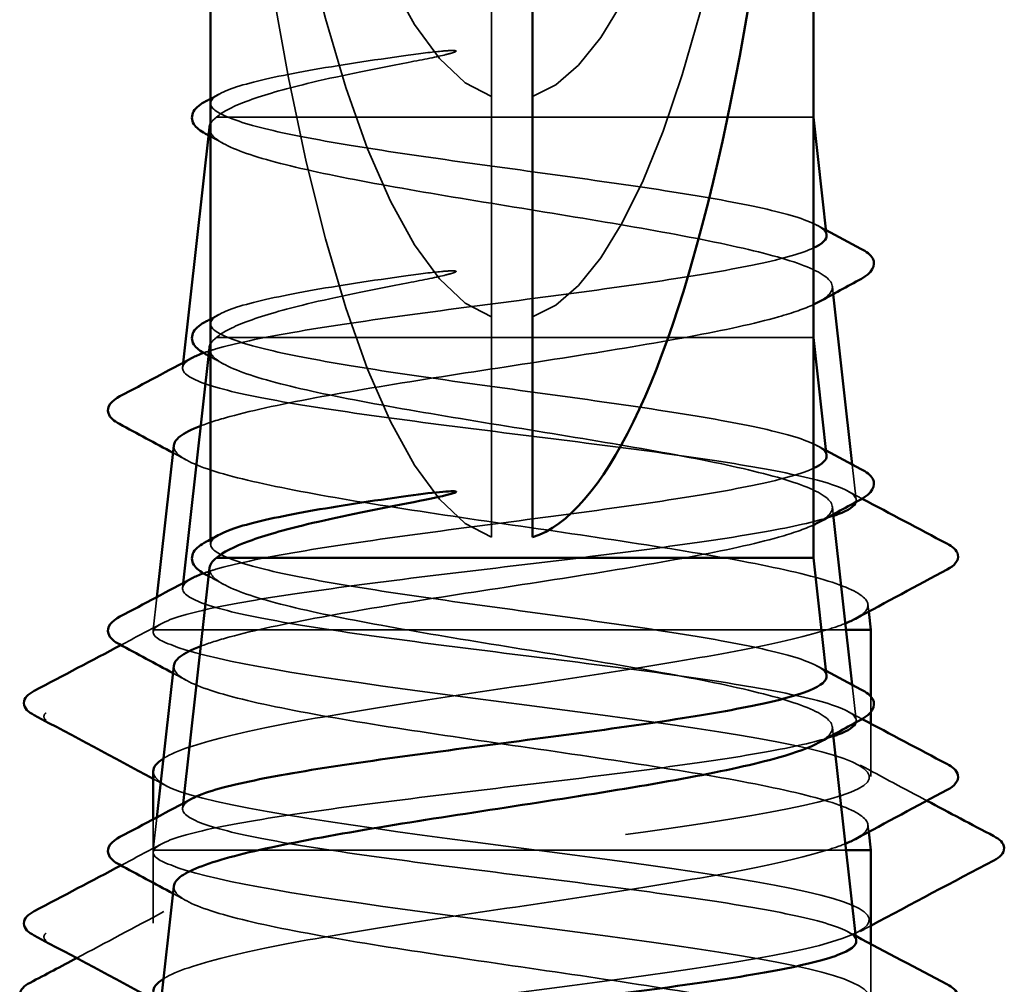
# Model space of a CAD drawing. Units: inches. Extents: x 0.6 to 33.4, y 0.6 to 21.4.
# Drawn here: x 16.8 to 16.9, y 7.9 to 7.9 of the extents above; entities that cross this region are included whole.
import ezdxf

# ---------------------------------------------------------------- set-up
doc = ezdxf.new("R2010")
doc.units = ezdxf.units.IN
doc.header["$LTSCALE"] = 2
doc.header["$MEASUREMENT"] = 0
doc.linetypes.add('DASHED', pattern=[0.2067, 0.1654, -0.0413])
doc.layers.add('Hidden (ANSI)', color=7, linetype='DASHED', lineweight=35)
doc.layers.add('Visible (ANSI)', color=7, linetype='Continuous', lineweight=50)

msp = doc.modelspace()

# ---------------------------------------------------------------- linework, layer by layer
at = {"layer": 'Hidden (ANSI)', "ltscale": 0.065417}
msp.add_line((16.845611, 7.896806), (16.845611, 7.964069), dxfattribs=at)
at = {"layer": 'Hidden (ANSI)', "ltscale": 0.041099}
for p, q in [((16.861311, 7.917289), (16.8322, 7.917289)), ((16.861311, 7.906548), (16.8322, 7.906548))]:
    msp.add_line(p, q, dxfattribs=at)
at = {"layer": 'Hidden (ANSI)', "ltscale": 0.000265025}
for p, q in [((16.862235, 7.909043), (16.862277, 7.908662)), ((16.862235, 7.898301), (16.862277, 7.89792)), ((16.862235, 7.88756), (16.862277, 7.887179))]:
    msp.add_line(p, q, dxfattribs=at)
at = {"layer": 'Hidden (ANSI)', "ltscale": 0.000123609}
for p, q in [((16.83057, 7.905317), (16.830544, 7.905084)), ((16.83057, 7.894576), (16.830544, 7.894342)), ((16.83057, 7.883834), (16.830544, 7.883601))]:
    msp.add_line(p, q, dxfattribs=at)
at = {"layer": 'Hidden (ANSI)', "ltscale": 0.001556}
for p, q in [((16.863207, 7.900358), (16.863401, 7.89863)), ((16.863207, 7.889617), (16.863401, 7.887888))]:
    msp.add_line(p, q, dxfattribs=at)
at = {"layer": 'Hidden (ANSI)', "ltscale": 0.000127506}
msp.add_line((16.831911, 7.896468), (16.831911, 7.896707), dxfattribs=at)
at = {"layer": 'Hidden (ANSI)', "ltscale": 0.001439}
for p, q in [((16.829291, 7.893895), (16.829111, 7.892289)), ((16.829291, 7.883154), (16.829111, 7.881548))]:
    msp.add_line(p, q, dxfattribs=at)
at = {"layer": 'Hidden (ANSI)', "ltscale": 0.000230908}
for p, q in [((16.863972, 7.893531), (16.864011, 7.893185)), ((16.863972, 7.882789), (16.864011, 7.882444))]:
    msp.add_line(p, q, dxfattribs=at)
at = {"layer": 'Hidden (ANSI)', "ltscale": 0.000817044}
for p, q in [((16.829138, 7.892289), (16.829111, 7.892289)), ((16.829138, 7.881548), (16.829111, 7.881548))]:
    msp.add_line(p, q, dxfattribs=at)
at = {"layer": 'Hidden (ANSI)'}
for p, q in [((16.829111, 7.892183), (16.829111, 7.892289)), ((16.829111, 7.881441), (16.829111, 7.881548))]:
    msp.add_line(p, q, dxfattribs=at)
at = {"layer": 'Hidden (ANSI)', "ltscale": 0.042959}
for p, q in [((16.861944, 7.892289), (16.829138, 7.892289)), ((16.861944, 7.881548), (16.829138, 7.881548))]:
    msp.add_line(p, q, dxfattribs=at)
at = {"layer": 'Hidden (ANSI)', "ltscale": 0.002066}
for p, q in [((16.862908, 7.892289), (16.861944, 7.892289)), ((16.862908, 7.881548), (16.861944, 7.881548))]:
    msp.add_line(p, q, dxfattribs=at)
at = {"layer": 'Hidden (ANSI)', "ltscale": 0.000617858}
msp.add_line((16.864111, 7.888288), (16.864111, 7.889042), dxfattribs=at)
at = {"layer": 'Hidden (ANSI)', "ltscale": 0.002353}
for p, q in [((16.864111, 7.885146), (16.864111, 7.887721)), ((16.864111, 7.874405), (16.864111, 7.87698))]:
    msp.add_line(p, q, dxfattribs=at)
at = {"layer": 'Hidden (ANSI)', "ltscale": 0.001339}
msp.add_line((16.829111, 7.881548), (16.829111, 7.883058), dxfattribs=at)
at = {"layer": 'Hidden (ANSI)', "ltscale": 0.003174}
msp.add_line((16.829111, 7.878003), (16.829111, 7.881441), dxfattribs=at)
at = {"layer": 'Hidden (ANSI)', "ltscale": 0.060277}
for centre in [(16.846611, 7.986615), (16.846611, 7.975873), (16.846611, 7.965132)]:
    msp.add_ellipse(centre, major_axis=(0, -0.068484), ratio=0.214648, start_param=4.847735, end_param=6.215106, dxfattribs=at)
at = {"layer": 'Hidden (ANSI)', "ltscale": 0.050207}
for centre in [(16.846611, 7.986615), (16.846611, 7.975873)]:
    msp.add_ellipse(centre, major_axis=(0, 0.068484), ratio=0.214648, start_param=3.209672, end_param=4.422608, dxfattribs=at)
at = {"layer": 'Hidden (ANSI)', "ltscale": 0.000315777}
for centre in [(16.823976, 7.888075), (16.823976, 7.877333)]:
    msp.add_ellipse(centre, major_axis=(-0.000088, -0.000177), ratio=0.971593, start_param=4.10028, end_param=6.283185, dxfattribs=at)
at = {"layer": 'Hidden (ANSI)', "ltscale": 0.004616}
for points in [[(16.841545, 7.920309), (16.842248, 7.920408), (16.842841, 7.920476), (16.843442, 7.920527), (16.843606, 7.920536), (16.84376, 7.920536), (16.843809, 7.920534), (16.843857, 7.920526), (16.843869, 7.920523), (16.843878, 7.920517), (16.84388, 7.920516), (16.843883, 7.920513), (16.843884, 7.920512), (16.843884, 7.920509), (16.843885, 7.920508), (16.843884, 7.920506), (16.843884, 7.920505), (16.843883, 7.920502), (16.843882, 7.9205), (16.843877, 7.920495), (16.843873, 7.920491), (16.843855, 7.920479), (16.843835, 7.92047), (16.843734, 7.920428), (16.843579, 7.920384), (16.842969, 7.920234), (16.842322, 7.920101), (16.841545, 7.919954)], [(16.841545, 7.909568), (16.842248, 7.909666), (16.842841, 7.909735), (16.843442, 7.909785), (16.843606, 7.909795), (16.84376, 7.909794), (16.843809, 7.909793), (16.843857, 7.909785), (16.843869, 7.909781), (16.843878, 7.909776), (16.84388, 7.909774), (16.843883, 7.909772), (16.843884, 7.90977), (16.843884, 7.909768), (16.843885, 7.909767), (16.843884, 7.909764), (16.843884, 7.909763), (16.843883, 7.90976), (16.843882, 7.909758), (16.843877, 7.909753), (16.843873, 7.90975), (16.843855, 7.909738), (16.843835, 7.909728), (16.843734, 7.909686), (16.843579, 7.909642), (16.842969, 7.909493), (16.842322, 7.90936), (16.841545, 7.909213)]]:
    msp.add_open_spline(points, degree=3, knots=[0, 0, 0, 0, 0.0287814, 0.0287814, 0.0430983, 0.0430983, 0.0482028, 0.0482028, 0.0503506, 0.0503506, 0.0509274, 0.0509274, 0.0512754, 0.0512754, 0.0515639, 0.0515639, 0.0518783, 0.0518783, 0.0523866, 0.0523866, 0.0535219, 0.0535219, 0.0571251, 0.0571251, 0.0737352, 0.0737352, 0.1081279, 0.1081279, 0.1081279, 0.1081279], dxfattribs=at)
at = {"layer": 'Hidden (ANSI)', "ltscale": 0.021943}
for points in [[(16.832763, 7.917289), (16.832115, 7.917543), (16.831832, 7.917795), (16.832028, 7.918303), (16.832504, 7.918555), (16.83415, 7.91906), (16.835295, 7.919308), (16.838111, 7.91981), (16.839756, 7.920059), (16.841545, 7.920309)], [(16.832763, 7.906548), (16.832115, 7.906802), (16.831832, 7.907053), (16.832028, 7.907562), (16.832504, 7.907813), (16.83415, 7.908318), (16.835295, 7.908567), (16.838111, 7.909069), (16.839756, 7.909317), (16.841545, 7.909568)]]:
    msp.add_open_spline(points, degree=3, knots=[0, 0, 0, 0, 0.0741968, 0.0741968, 0.1483936, 0.1483936, 0.221637, 0.221637, 0.2948804, 0.2948804, 0.2948804, 0.2948804], dxfattribs=at)
at = {"layer": 'Hidden (ANSI)', "ltscale": 0.014407}
for points in [[(16.841545, 7.919954), (16.83972, 7.919609), (16.838045, 7.919267), (16.835494, 7.918649), (16.83454, 7.918378), (16.833039, 7.917833), (16.832503, 7.917562), (16.8322, 7.917289)], [(16.841545, 7.909213), (16.83972, 7.908867), (16.838045, 7.908525), (16.835494, 7.907907), (16.83454, 7.907636), (16.833039, 7.907091), (16.832503, 7.90682), (16.8322, 7.906548)]]:
    msp.add_open_spline(points, degree=3, knots=[0, 0, 0, 0, 0.0752403, 0.0752403, 0.1345891, 0.1345891, 0.1939379, 0.1939379, 0.1939379, 0.1939379], dxfattribs=at)
at = {"layer": 'Hidden (ANSI)', "ltscale": 0.000385956}
for points in [[(16.831911, 7.91819), (16.832061, 7.91827), (16.832211, 7.91835), (16.832361, 7.918431)], [(16.831911, 7.907448), (16.832061, 7.907529), (16.832211, 7.907609), (16.832361, 7.907689)]]:
    msp.add_open_spline(points, degree=3, dxfattribs=at)
at = {"layer": 'Hidden (ANSI)', "ltscale": 0.001735}
for points in [[(16.8322, 7.917289), (16.832063, 7.917182), (16.831967, 7.917076), (16.831911, 7.91697)], [(16.8322, 7.906548), (16.832063, 7.906441), (16.831967, 7.906335), (16.831911, 7.906229)]]:
    msp.add_open_spline(points, degree=3, dxfattribs=at)
at = {"layer": 'Hidden (ANSI)', "ltscale": 0.040327}
for points in [[(16.861955, 7.911538), (16.861952, 7.91157), (16.861942, 7.911603), (16.861802, 7.911904), (16.861285, 7.912171), (16.859524, 7.912711), (16.858302, 7.912978), (16.855316, 7.913518), (16.853584, 7.913785), (16.849838, 7.914325), (16.847864, 7.914593), (16.843936, 7.915133), (16.842022, 7.9154), (16.83851, 7.91594), (16.836946, 7.916207), (16.834372, 7.916748), (16.833387, 7.917017), (16.832763, 7.917289)], [(16.861955, 7.900796), (16.861952, 7.900829), (16.861942, 7.900861), (16.861802, 7.901163), (16.861285, 7.90143), (16.859524, 7.90197), (16.858302, 7.902237), (16.855316, 7.902777), (16.853584, 7.903044), (16.849838, 7.903584), (16.847864, 7.903851), (16.843936, 7.904391), (16.842022, 7.904658), (16.83851, 7.905198), (16.836946, 7.905466), (16.834372, 7.906007), (16.833387, 7.906276), (16.832763, 7.906548)], [(16.861955, 7.890055), (16.861952, 7.890087), (16.861942, 7.89012), (16.861802, 7.890421), (16.861285, 7.890688), (16.859524, 7.891228), (16.858302, 7.891495), (16.855316, 7.892035), (16.853584, 7.892302), (16.849838, 7.892842), (16.847864, 7.89311), (16.843936, 7.89365), (16.842022, 7.893917), (16.83851, 7.894457), (16.836946, 7.894724), (16.834372, 7.895265), (16.833387, 7.895534), (16.832763, 7.895806)]]:
    msp.add_open_spline(points, degree=3, knots=[1.9785727, 1.9785727, 1.9785727, 1.9785727, 1.9878896, 1.9878896, 2.0653187, 2.0653187, 2.1423157, 2.1423157, 2.2188808, 2.2188808, 2.2950138, 2.2950138, 2.3707148, 2.3707148, 2.4459838, 2.4459838, 2.5211489, 2.5211489, 2.5211489, 2.5211489], dxfattribs=at)
at = {"layer": 'Hidden (ANSI)', "ltscale": 0.050627}
for points in [[(16.831856, 7.916798), (16.831838, 7.916637), (16.831915, 7.916476), (16.832432, 7.915988), (16.833158, 7.915665), (16.83529, 7.915013), (16.83668, 7.914691), (16.839944, 7.914039), (16.84179, 7.913717), (16.845697, 7.913065), (16.847721, 7.912743), (16.851674, 7.912092), (16.853564, 7.911769), (16.856952, 7.911118), (16.858414, 7.910796), (16.860706, 7.910145), (16.861508, 7.909823), (16.862333, 7.909172), (16.862343, 7.908849), (16.861849, 7.908442), (16.861724, 7.90836), (16.861573, 7.908278)], [(16.831856, 7.906057), (16.831838, 7.905896), (16.831915, 7.905735), (16.832432, 7.905246), (16.833158, 7.904923), (16.83529, 7.904272), (16.83668, 7.903949), (16.839944, 7.903298), (16.84179, 7.902975), (16.845697, 7.902324), (16.847721, 7.902001), (16.851674, 7.90135), (16.853564, 7.901028), (16.856952, 7.900377), (16.858414, 7.900054), (16.860706, 7.899403), (16.861508, 7.899081), (16.862333, 7.89843), (16.862343, 7.898108), (16.861849, 7.897701), (16.861724, 7.897619), (16.861573, 7.897537)], [(16.831856, 7.895316), (16.831838, 7.895154), (16.831915, 7.894993), (16.832432, 7.894505), (16.833158, 7.894182), (16.83529, 7.89353), (16.83668, 7.893208), (16.839944, 7.892556), (16.84179, 7.892234), (16.845697, 7.891582), (16.847721, 7.89126), (16.851674, 7.890609), (16.853564, 7.890286), (16.856952, 7.889635), (16.858414, 7.889313), (16.860706, 7.888662), (16.861508, 7.88834), (16.862333, 7.887689), (16.862343, 7.887366), (16.861849, 7.88696), (16.861724, 7.886877), (16.861573, 7.886795)]]:
    msp.add_open_spline(points, degree=3, knots=[0.0378111, 0.0378111, 0.0378111, 0.0378111, 0.0752452, 0.0752452, 0.1510051, 0.1510051, 0.2272797, 0.2272797, 0.3040691, 0.3040691, 0.3813733, 0.3813733, 0.4591923, 0.4591923, 0.5375261, 0.5375261, 0.6163749, 0.6163749, 0.6957385, 0.6957385, 0.7159423, 0.7159423, 0.7159423, 0.7159423], dxfattribs=at)
at = {"layer": 'Hidden (ANSI)', "ltscale": 0.000702384}
for points in [[(16.83255, 7.915993), (16.832304, 7.916128), (16.832058, 7.916262), (16.831811, 7.916397)], [(16.83255, 7.905251), (16.832304, 7.905386), (16.832058, 7.905521), (16.831811, 7.905656)], [(16.83255, 7.89451), (16.832304, 7.894645), (16.832058, 7.894779), (16.831811, 7.894914)]]:
    msp.add_open_spline(points, degree=3, dxfattribs=at)
at = {"layer": 'Hidden (ANSI)', "ltscale": 0.000398444}
for points in [[(16.861466, 7.912029), (16.86162, 7.911946), (16.861774, 7.911864), (16.861928, 7.911782)], [(16.861466, 7.901287), (16.86162, 7.901205), (16.861774, 7.901123), (16.861928, 7.90104)], [(16.861466, 7.890546), (16.86162, 7.890463), (16.861774, 7.890381), (16.861928, 7.890299)]]:
    msp.add_open_spline(points, degree=3, dxfattribs=at)
at = {"layer": 'Hidden (ANSI)', "ltscale": 0.037471}
for points in [[(16.831565, 7.905792), (16.831743, 7.905858), (16.831944, 7.905923), (16.833086, 7.906257), (16.834363, 7.906524), (16.837488, 7.907064), (16.839301, 7.907331), (16.843221, 7.90787), (16.845289, 7.908137), (16.849403, 7.908677), (16.851409, 7.908944), (16.855091, 7.909484), (16.856733, 7.909751), (16.859431, 7.91029), (16.860464, 7.910557), (16.86119, 7.910855), (16.861252, 7.910883), (16.861311, 7.91091)], [(16.831565, 7.895051), (16.831743, 7.895116), (16.831944, 7.895181), (16.833086, 7.895516), (16.834363, 7.895783), (16.837488, 7.896322), (16.839301, 7.896589), (16.843221, 7.897129), (16.845289, 7.897396), (16.849403, 7.897935), (16.851409, 7.898203), (16.855091, 7.898742), (16.856733, 7.899009), (16.859431, 7.899549), (16.860464, 7.899816), (16.86119, 7.900114), (16.861252, 7.900141), (16.861311, 7.900169)]]:
    msp.add_open_spline(points, degree=3, knots=[1.414192, 1.414192, 1.414192, 1.414192, 1.4337896, 1.4337896, 1.5142428, 1.5142428, 1.5942639, 1.5942639, 1.6738531, 1.6738531, 1.7530102, 1.7530102, 1.8317353, 1.8317353, 1.9100285, 1.9100285, 1.9179397, 1.9179397, 1.9179397, 1.9179397], dxfattribs=at)
at = {"layer": 'Hidden (ANSI)', "ltscale": 0.036926}
for points in [[(16.861311, 7.908147), (16.860883, 7.907948), (16.860313, 7.907751), (16.858455, 7.907226), (16.856967, 7.906904), (16.853486, 7.906253), (16.851525, 7.905931), (16.847388, 7.90528), (16.845251, 7.904958), (16.841087, 7.904308), (16.839102, 7.903986), (16.835554, 7.903336), (16.834029, 7.903014), (16.832292, 7.902539), (16.831818, 7.902388), (16.831429, 7.902239)], [(16.861311, 7.897405), (16.860883, 7.897207), (16.860313, 7.897009), (16.858455, 7.896484), (16.856967, 7.896162), (16.853486, 7.895512), (16.851525, 7.895189), (16.847388, 7.894539), (16.845251, 7.894217), (16.841087, 7.893567), (16.839102, 7.893245), (16.835554, 7.892594), (16.834029, 7.892272), (16.832292, 7.891797), (16.831818, 7.891647), (16.831429, 7.891497)]]:
    msp.add_open_spline(points, degree=3, knots=[0.7267263, 0.7267263, 0.7267263, 0.7267263, 0.7756172, 0.7756172, 0.8560108, 0.8560108, 0.9369194, 0.9369194, 1.018343, 1.018343, 1.1002817, 1.1002817, 1.1827355, 1.1827355, 1.2211837, 1.2211837, 1.2211837, 1.2211837], dxfattribs=at)
at = {"layer": 'Hidden (ANSI)', "ltscale": 0.053791}
for points in [[(16.86339, 7.898524), (16.863412, 7.898593), (16.863405, 7.898663), (16.863227, 7.899002), (16.862658, 7.899269), (16.860728, 7.899808), (16.85939, 7.900075), (16.856122, 7.900614), (16.854226, 7.900881), (16.850127, 7.90142), (16.847966, 7.901687), (16.843666, 7.902226), (16.841569, 7.902493), (16.83772, 7.903032), (16.836004, 7.903299), (16.833184, 7.903838), (16.832105, 7.904105), (16.830729, 7.904645), (16.830442, 7.904912), (16.830633, 7.905306), (16.830781, 7.905429), (16.831013, 7.905553)], [(16.86339, 7.887782), (16.863412, 7.887852), (16.863405, 7.887922), (16.863227, 7.888261), (16.862658, 7.888528), (16.860728, 7.889067), (16.85939, 7.889334), (16.856122, 7.889873), (16.854226, 7.890139), (16.850127, 7.890679), (16.847966, 7.890945), (16.843666, 7.891485), (16.841569, 7.891752), (16.83772, 7.892291), (16.836004, 7.892558), (16.833184, 7.893097), (16.832105, 7.893364), (16.830729, 7.893903), (16.830442, 7.89417), (16.830633, 7.894564), (16.830781, 7.894688), (16.831013, 7.894812)]]:
    msp.add_open_spline(points, degree=3, knots=[0.6682604, 0.6682604, 0.6682604, 0.6682604, 0.6902732, 0.6902732, 0.7746138, 0.7746138, 0.8585226, 0.8585226, 0.9419995, 0.9419995, 1.0250444, 1.0250444, 1.1076574, 1.1076574, 1.1898384, 1.1898384, 1.2715874, 1.2715874, 1.3529045, 1.3529045, 1.3901848, 1.3901848, 1.3901848, 1.3901848], dxfattribs=at)
at = {"layer": 'Hidden (ANSI)', "ltscale": 0.055782}
for points in [[(16.830119, 7.901287), (16.830099, 7.901106), (16.83021, 7.900926), (16.830893, 7.90042), (16.831752, 7.900098), (16.834215, 7.899448), (16.835798, 7.899126), (16.839488, 7.898477), (16.841561, 7.898155), (16.845926, 7.897505), (16.848176, 7.897184), (16.852552, 7.896534), (16.854635, 7.896212), (16.858349, 7.895563), (16.859941, 7.895241), (16.862413, 7.894592), (16.863264, 7.89427), (16.864038, 7.893669), (16.864069, 7.893394), (16.863676, 7.893024), (16.86354, 7.892931), (16.863368, 7.892838)], [(16.830119, 7.890545), (16.830099, 7.890365), (16.83021, 7.890185), (16.830893, 7.889678), (16.831752, 7.889357), (16.834215, 7.888707), (16.835798, 7.888385), (16.839488, 7.887735), (16.841561, 7.887413), (16.845926, 7.886764), (16.848176, 7.886442), (16.852552, 7.885792), (16.854635, 7.885471), (16.858349, 7.884821), (16.859941, 7.8845), (16.862413, 7.88385), (16.863264, 7.883529), (16.864038, 7.882927), (16.864069, 7.882652), (16.863676, 7.882283), (16.86354, 7.882189), (16.863368, 7.882096)], [(16.830119, 7.879804), (16.830099, 7.879623), (16.83021, 7.879443), (16.830893, 7.878937), (16.831752, 7.878615), (16.834215, 7.877965), (16.835798, 7.877643), (16.839488, 7.876994), (16.841561, 7.876672), (16.845926, 7.876022), (16.848176, 7.875701), (16.852552, 7.875051), (16.854635, 7.874729), (16.858349, 7.87408), (16.859941, 7.873758), (16.862413, 7.873109), (16.863264, 7.872787), (16.864038, 7.872186), (16.864069, 7.871911), (16.863676, 7.871541), (16.86354, 7.871448), (16.863368, 7.871355)]]:
    msp.add_open_spline(points, degree=3, knots=[1.3026683, 1.3026683, 1.3026683, 1.3026683, 1.3491883, 1.3491883, 1.4331873, 1.4331873, 1.5177015, 1.5177015, 1.6027309, 1.6027309, 1.6882754, 1.6882754, 1.7743351, 1.7743351, 1.86091, 1.86091, 1.948, 1.948, 2.0226764, 2.0226764, 2.0479672, 2.0479672, 2.0479672, 2.0479672], dxfattribs=at)
at = {"layer": 'Hidden (ANSI)', "ltscale": 0.000628661}
for points in [[(16.830751, 7.90056), (16.830527, 7.900681), (16.830303, 7.900803), (16.830078, 7.900924)], [(16.830751, 7.889818), (16.830527, 7.88994), (16.830303, 7.890061), (16.830078, 7.890183)], [(16.830751, 7.879077), (16.830527, 7.879198), (16.830303, 7.87932), (16.830078, 7.879441)]]:
    msp.add_open_spline(points, degree=3, dxfattribs=at)
at = {"layer": 'Hidden (ANSI)', "ltscale": 0.00069736}
for points in [[(16.862952, 7.899079), (16.863198, 7.898948), (16.863444, 7.898817), (16.863691, 7.898686)], [(16.862952, 7.888338), (16.863198, 7.888207), (16.863444, 7.888076), (16.863691, 7.887945)]]:
    msp.add_open_spline(points, degree=3, dxfattribs=at)
at = {"layer": 'Hidden (ANSI)', "ltscale": 0.044527}
for points in [[(16.829138, 7.892289), (16.829294, 7.892558), (16.829896, 7.892824), (16.831924, 7.893363), (16.833325, 7.89363), (16.836745, 7.894168), (16.838726, 7.894435), (16.843006, 7.894974), (16.845262, 7.895241), (16.849747, 7.89578), (16.851934, 7.896046), (16.855944, 7.896585), (16.857732, 7.896852), (16.860525, 7.897365), (16.861569, 7.897606), (16.862285, 7.89785)], [(16.829138, 7.881548), (16.829294, 7.881816), (16.829896, 7.882083), (16.831924, 7.882622), (16.833325, 7.882888), (16.836745, 7.883427), (16.838726, 7.883694), (16.843006, 7.884232), (16.845262, 7.884499), (16.849747, 7.885038), (16.851934, 7.885305), (16.855944, 7.885844), (16.857732, 7.88611), (16.860525, 7.886623), (16.861569, 7.886865), (16.862285, 7.887108)]]:
    msp.add_open_spline(points, degree=3, knots=[0, 0, 0, 0, 0.0877956, 0.0877956, 0.1751594, 0.1751594, 0.2620913, 0.2620913, 0.3485914, 0.3485914, 0.4346597, 0.4346597, 0.5202961, 0.5202961, 0.5972754, 0.5972754, 0.5972754, 0.5972754], dxfattribs=at)
at = {"layer": 'Hidden (ANSI)', "ltscale": 0.008233}
msp.add_open_spline([(16.832763, 7.895806), (16.832115, 7.89606), (16.831832, 7.896312), (16.831979, 7.896694), (16.832124, 7.896821), (16.832361, 7.896948)], degree=3, knots=[0, 0, 0, 0, 0.0741968, 0.0741968, 0.1114797, 0.1114797, 0.1114797, 0.1114797], dxfattribs=at)
at = {"layer": 'Hidden (ANSI)', "ltscale": 0.002047}
for points in [[(16.827539, 7.891551), (16.828203, 7.891903), (16.828867, 7.892255), (16.82953, 7.892607)], [(16.827539, 7.88081), (16.828203, 7.881161), (16.828867, 7.881513), (16.82953, 7.881866)]]:
    msp.add_open_spline(points, degree=3, dxfattribs=at)
at = {"layer": 'Hidden (ANSI)', "ltscale": 0.002079}
for points in [[(16.862872, 7.892609), (16.862608, 7.892502), (16.862298, 7.892396), (16.861944, 7.892289)], [(16.862872, 7.881867), (16.862608, 7.881761), (16.862298, 7.881654), (16.861944, 7.881548)]]:
    msp.add_open_spline(points, degree=3, dxfattribs=at)
at = {"layer": 'Hidden (ANSI)', "ltscale": 0.00609}
for points in [[(16.829968, 7.891575), (16.8293, 7.891814), (16.829019, 7.89205), (16.829138, 7.892289)], [(16.829968, 7.880833), (16.8293, 7.881072), (16.829019, 7.881309), (16.829138, 7.881548)]]:
    msp.add_open_spline(points, degree=3, dxfattribs=at)
at = {"layer": 'Hidden (ANSI)', "ltscale": 0.040321}
for points in [[(16.861944, 7.892289), (16.860834, 7.891945), (16.859335, 7.891604), (16.855735, 7.890916), (16.853668, 7.890576), (16.84924, 7.889888), (16.846921, 7.889547), (16.842343, 7.888859), (16.840127, 7.888518), (16.836099, 7.887831), (16.834325, 7.88749), (16.831463, 7.886802), (16.830403, 7.886461), (16.829717, 7.886086), (16.829663, 7.886054), (16.829612, 7.886022)], [(16.861944, 7.881548), (16.860834, 7.881204), (16.859335, 7.880863), (16.855735, 7.880175), (16.853668, 7.879834), (16.84924, 7.879146), (16.846921, 7.878806), (16.842343, 7.878118), (16.840127, 7.877777), (16.836099, 7.877089), (16.834325, 7.876748), (16.831463, 7.87606), (16.830403, 7.87572), (16.829717, 7.875344), (16.829663, 7.875312), (16.829612, 7.875281)]]:
    msp.add_open_spline(points, degree=3, knots=[0, 0, 0, 0, 0.0887618, 0.0887618, 0.1775237, 0.1775237, 0.2662855, 0.2662855, 0.3550474, 0.3550474, 0.4438092, 0.4438092, 0.5325711, 0.5325711, 0.5407466, 0.5407466, 0.5407466, 0.5407466], dxfattribs=at)
at = {"layer": 'Hidden (ANSI)', "ltscale": 0.400288}
for points in [[(16.836325, 7.837289), (16.841737, 7.838158), (16.849473, 7.839027), (16.855284, 7.839896), (16.861094, 7.840766), (16.864664, 7.841635), (16.864033, 7.842504), (16.863402, 7.843373), (16.858603, 7.844242), (16.852273, 7.845111), (16.845944, 7.84598), (16.838425, 7.84685), (16.833848, 7.847719), (16.829271, 7.848588), (16.827884, 7.849457), (16.830447, 7.850326), (16.833011, 7.851195), (16.839388, 7.852064), (16.846075, 7.852934), (16.852761, 7.853803), (16.859396, 7.854672), (16.862333, 7.855541), (16.865271, 7.85641), (16.864353, 7.857279), (16.860084, 7.858148), (16.855814, 7.859018), (16.848425, 7.859887), (16.841974, 7.860756), (16.835524, 7.861625), (16.830361, 7.862494), (16.829323, 7.863363), (16.828285, 7.864232), (16.831427, 7.865102), (16.837024, 7.865971), (16.84262, 7.86684), (16.850368, 7.867709), (16.856011, 7.868578), (16.861653, 7.869447), (16.864886, 7.870316), (16.863932, 7.871186), (16.862979, 7.872055), (16.857891, 7.872924), (16.851464, 7.873793), (16.845036, 7.874662), (16.837617, 7.875531), (16.833282, 7.876401), (16.828948, 7.87727), (16.827931, 7.878139), (16.830792, 7.879008), (16.833652, 7.879877), (16.840235, 7.880746), (16.846924, 7.881615), (16.853612, 7.882485), (16.860045, 7.883354), (16.862688, 7.884223), (16.86533, 7.885092), (16.86404, 7.885961), (16.859526, 7.88683), (16.855012, 7.887699), (16.847518, 7.888569), (16.841161, 7.889438), (16.835951, 7.89015), (16.831662, 7.890862), (16.829968, 7.891575)], [(16.836325, 7.826548), (16.841737, 7.827417), (16.849473, 7.828286), (16.855284, 7.829155), (16.861094, 7.830024), (16.864664, 7.830893), (16.864033, 7.831762), (16.863402, 7.832632), (16.858603, 7.833501), (16.852273, 7.83437), (16.845944, 7.835239), (16.838425, 7.836108), (16.833848, 7.836977), (16.829271, 7.837846), (16.827884, 7.838716), (16.830447, 7.839585), (16.833011, 7.840454), (16.839388, 7.841323), (16.846075, 7.842192), (16.852761, 7.843061), (16.859396, 7.84393), (16.862333, 7.8448), (16.865271, 7.845669), (16.864353, 7.846538), (16.860084, 7.847407), (16.855814, 7.848276), (16.848425, 7.849145), (16.841974, 7.850014), (16.835524, 7.850884), (16.830361, 7.851753), (16.829323, 7.852622), (16.828285, 7.853491), (16.831427, 7.85436), (16.837024, 7.855229), (16.84262, 7.856098), (16.850368, 7.856968), (16.856011, 7.857837), (16.861653, 7.858706), (16.864886, 7.859575), (16.863932, 7.860444), (16.862979, 7.861313), (16.857891, 7.862182), (16.851464, 7.863052), (16.845036, 7.863921), (16.837617, 7.86479), (16.833282, 7.865659), (16.828948, 7.866528), (16.827931, 7.867397), (16.830792, 7.868266), (16.833652, 7.869136), (16.840235, 7.870005), (16.846924, 7.870874), (16.853612, 7.871743), (16.860045, 7.872612), (16.862688, 7.873481), (16.86533, 7.87435), (16.86404, 7.87522), (16.859526, 7.876089), (16.855012, 7.876958), (16.847518, 7.877827), (16.841161, 7.878696), (16.835951, 7.879409), (16.831662, 7.880121), (16.829968, 7.880833)]]:
    msp.add_open_spline(points, degree=3, knots=[8.796459, 8.796459, 8.796459, 8.796459, 9.943267, 9.943267, 9.943267, 11.090075, 11.090075, 11.090075, 12.236883, 12.236883, 12.236883, 13.383691, 13.383691, 13.383691, 14.530499, 14.530499, 14.530499, 15.677307, 15.677307, 15.677307, 16.824114, 16.824114, 16.824114, 17.970922, 17.970922, 17.970922, 19.11773, 19.11773, 19.11773, 20.264538, 20.264538, 20.264538, 21.411346, 21.411346, 21.411346, 22.558154, 22.558154, 22.558154, 23.704962, 23.704962, 23.704962, 24.85177, 24.85177, 24.85177, 25.998577, 25.998577, 25.998577, 27.145385, 27.145385, 27.145385, 28.292193, 28.292193, 28.292193, 29.439001, 29.439001, 29.439001, 30.585809, 30.585809, 30.585809, 31.732617, 31.732617, 31.732617, 32.672564, 32.672564, 32.672564, 32.672564], dxfattribs=at)
at = {"layer": 'Hidden (ANSI)', "ltscale": 0.005194}
msp.add_open_spline([(16.829111, 7.885396), (16.829111, 7.885379), (16.829112, 7.885363), (16.829147, 7.885088), (16.829435, 7.884832), (16.829968, 7.884575)], degree=3, knots=[0.59476874, 0.59476874, 0.59476874, 0.59476874, 0.59902856, 0.59902856, 0.66548603, 0.66548603, 0.66548603, 0.66548603], dxfattribs=at)
at = {"layer": 'Hidden (ANSI)', "ltscale": 0.003415}
msp.add_open_spline([(16.863589, 7.885703), (16.864673, 7.885122), (16.865759, 7.884543), (16.866846, 7.883966)], degree=3, dxfattribs=at)
at = {"layer": 'Hidden (ANSI)', "ltscale": 0.000636121}
msp.add_open_spline([(16.829791, 7.884665), (16.829565, 7.884787), (16.829338, 7.88491), (16.829111, 7.885032)], degree=3, dxfattribs=at)
at = {"layer": 'Hidden (ANSI)', "ltscale": 0.348648}
msp.add_open_spline([(16.829968, 7.884575), (16.832035, 7.883706), (16.838044, 7.882836), (16.844693, 7.881967), (16.851342, 7.881098), (16.858273, 7.880229), (16.861676, 7.87936), (16.86508, 7.878491), (16.864774, 7.877622), (16.860925, 7.876752), (16.857076, 7.875883), (16.849894, 7.875014), (16.843323, 7.874145), (16.836753, 7.873276), (16.83115, 7.872407), (16.829592, 7.871538), (16.828035, 7.870668), (16.830607, 7.869799), (16.835896, 7.86893), (16.841185, 7.868061), (16.848904, 7.867192), (16.854814, 7.866323), (16.860723, 7.865454), (16.864502, 7.864584), (16.864075, 7.863715), (16.863649, 7.862846), (16.859039, 7.861977), (16.852778, 7.861108), (16.846518, 7.860239), (16.838945, 7.85937), (16.834221, 7.8585), (16.829497, 7.857631), (16.827876, 7.856762), (16.83025, 7.855893), (16.832623, 7.855024), (16.838862, 7.854155), (16.845539, 7.853286), (16.852216, 7.852416), (16.85897, 7.851547), (16.86209, 7.850678), (16.865211, 7.849809), (16.864529, 7.84894), (16.86042, 7.848071), (16.85631, 7.847202), (16.848995, 7.846332), (16.842494, 7.845463), (16.835992, 7.844594), (16.830655, 7.843725), (16.829415, 7.842856), (16.828174, 7.841987), (16.831098, 7.841118), (16.836579, 7.840248), (16.842061, 7.839379), (16.849803, 7.83851), (16.855554, 7.837641), (16.85633, 7.837524), (16.85707, 7.837406), (16.857766, 7.837289)], degree=3, knots=[-32.672564, -32.672564, -32.672564, -32.672564, -31.525756, -31.525756, -31.525756, -30.378948, -30.378948, -30.378948, -29.23214, -29.23214, -29.23214, -28.085332, -28.085332, -28.085332, -26.938524, -26.938524, -26.938524, -25.791716, -25.791716, -25.791716, -24.644909, -24.644909, -24.644909, -23.498101, -23.498101, -23.498101, -22.351293, -22.351293, -22.351293, -21.204485, -21.204485, -21.204485, -20.057677, -20.057677, -20.057677, -18.910869, -18.910869, -18.910869, -17.764061, -17.764061, -17.764061, -16.617254, -16.617254, -16.617254, -15.470446, -15.470446, -15.470446, -14.323638, -14.323638, -14.323638, -13.17683, -13.17683, -13.17683, -12.030022, -12.030022, -12.030022, -11.87522, -11.87522, -11.87522, -11.87522], dxfattribs=at)
at = {"layer": 'Hidden (ANSI)', "ltscale": 0.052957}
msp.add_open_spline([(16.863401, 7.877147), (16.863397, 7.877181), (16.863386, 7.877216), (16.863227, 7.877519), (16.862658, 7.877786), (16.860728, 7.878325), (16.85939, 7.878592), (16.856122, 7.879131), (16.854226, 7.879398), (16.850127, 7.879937), (16.847966, 7.880204), (16.843666, 7.880743), (16.841569, 7.88101), (16.83772, 7.881549), (16.836004, 7.881816), (16.833184, 7.882355), (16.832105, 7.882622), (16.830729, 7.883162), (16.830442, 7.883429), (16.830633, 7.883823), (16.830781, 7.883946), (16.831013, 7.88407)], degree=3, knots=[0.6794267, 0.6794267, 0.6794267, 0.6794267, 0.6902732, 0.6902732, 0.7746138, 0.7746138, 0.8585226, 0.8585226, 0.9419995, 0.9419995, 1.0250444, 1.0250444, 1.1076574, 1.1076574, 1.1898384, 1.1898384, 1.2715874, 1.2715874, 1.3529045, 1.3529045, 1.3901848, 1.3901848, 1.3901848, 1.3901848], dxfattribs=at)
at = {"layer": 'Hidden (ANSI)', "ltscale": 0.004493}
msp.add_open_spline([(16.825377, 7.876293), (16.826797, 7.877046), (16.828217, 7.877801), (16.829633, 7.87856)], degree=3, dxfattribs=at)
at = {"layer": 'Hidden (ANSI)', "ltscale": 0.00035788}
msp.add_open_spline([(16.862952, 7.877597), (16.863093, 7.877521), (16.863234, 7.877446), (16.863376, 7.877371)], degree=3, dxfattribs=at)
at = {"layer": 'Hidden (ANSI)', "ltscale": 0.000464285}
msp.add_open_spline([(16.864111, 7.877869), (16.863937, 7.877776), (16.863763, 7.877683), (16.863589, 7.877589)], degree=3, dxfattribs=at)
at = {"layer": 'Visible (ANSI)'}
for p, q in [((16.831911, 7.896707), (16.831911, 7.955891)), ((16.847611, 7.896806), (16.847611, 7.955891)), ((16.861311, 7.895806), (16.861311, 7.955891)), ((16.861311, 7.917289), (16.861955, 7.911538)), ((16.831856, 7.916799), (16.83057, 7.905317)), ((16.862277, 7.908662), (16.863207, 7.900358)), ((16.861311, 7.906548), (16.861955, 7.900796)), ((16.831856, 7.906057), (16.83057, 7.894576)), ((16.830119, 7.901287), (16.829291, 7.893895)), ((16.862277, 7.89792), (16.863207, 7.889617)), ((16.861311, 7.895806), (16.8322, 7.895806)), ((16.861311, 7.895806), (16.861955, 7.890055)), ((16.831856, 7.895316), (16.83057, 7.883834)), ((16.864011, 7.893185), (16.864111, 7.892289)), ((16.864111, 7.892289), (16.862908, 7.892289)), ((16.864111, 7.889042), (16.864111, 7.892289)), ((16.830119, 7.890545), (16.829291, 7.883154)), ((16.864111, 7.887721), (16.864111, 7.888288)), ((16.862277, 7.887179), (16.863401, 7.877147)), ((16.829111, 7.883058), (16.829111, 7.885396)), ((16.864011, 7.882444), (16.864111, 7.881548)), ((16.864111, 7.881548), (16.862908, 7.881548)), ((16.864111, 7.87698), (16.864111, 7.881548)), ((16.830119, 7.879804), (16.829123, 7.870908))]:
    msp.add_line(p, q, dxfattribs=at)
msp.add_ellipse((16.846611, 7.965132), major_axis=(0, 0.068484), ratio=0.214648, start_param=3.209672, end_param=4.577043, dxfattribs=at)
for points, knots in [([(16.831662, 7.916478), (16.8314, 7.916622), (16.831206, 7.916768), (16.830974, 7.917138), (16.830971, 7.917382), (16.831204, 7.917767), (16.831414, 7.917924), (16.831704, 7.918079)], [0, 0, 0, 0, 0.0357315, 0.0357315, 0.0720823, 0.0720823, 0.1102394, 0.1102394, 0.1102394, 0.1102394]), ([(16.863632, 7.910874), (16.863902, 7.910731), (16.864097, 7.910586), (16.864393, 7.910053), (16.86413, 7.909665), (16.863662, 7.909412)], [0, 0, 0, 0, 0.0395772, 0.0395772, 0.1102406, 0.1102406, 0.1102406, 0.1102406]), ([(16.831662, 7.905737), (16.8314, 7.90588), (16.831206, 7.906027), (16.830974, 7.906397), (16.830971, 7.90664), (16.831204, 7.907025), (16.831414, 7.907182), (16.831704, 7.907338)], [0, 0, 0, 0, 0.0357315, 0.0357315, 0.0720823, 0.0720823, 0.1102394, 0.1102394, 0.1102394, 0.1102394]), ([(16.827468, 7.902331), (16.827193, 7.902478), (16.826995, 7.902632), (16.826822, 7.903178), (16.827088, 7.903469), (16.82749, 7.903682)], [0, 0, 0, 0, 0.0455174, 0.0455174, 0.1105721, 0.1105721, 0.1105721, 0.1105721]), ([(16.831429, 7.902239), (16.830977, 7.902065), (16.830638, 7.901892), (16.830234, 7.901573), (16.830135, 7.90143), (16.830119, 7.901287)], [1.22118366, 1.22118366, 1.22118366, 1.22118366, 1.26570432, 1.26570432, 1.30266828, 1.30266828, 1.30266828, 1.30266828]), ([(16.863632, 7.900133), (16.863902, 7.899989), (16.864097, 7.899844), (16.864393, 7.899311), (16.86413, 7.898923), (16.863662, 7.89867)], [0, 0, 0, 0, 0.0395772, 0.0395772, 0.1102406, 0.1102406, 0.1102406, 0.1102406]), ([(16.832361, 7.896948), (16.832596, 7.897074), (16.832921, 7.8972), (16.83415, 7.897577), (16.835295, 7.897825), (16.838111, 7.898327), (16.839756, 7.898576), (16.841545, 7.898826)], [0.1114797, 0.1114797, 0.1114797, 0.1114797, 0.1483936, 0.1483936, 0.221637, 0.221637, 0.2948804, 0.2948804, 0.2948804, 0.2948804]), ([(16.841545, 7.898826), (16.842248, 7.898925), (16.842841, 7.898993), (16.843442, 7.899044), (16.843606, 7.899053), (16.84376, 7.899053), (16.843809, 7.899051), (16.843857, 7.899043), (16.843869, 7.89904), (16.843878, 7.899034), (16.84388, 7.899033), (16.843883, 7.89903), (16.843884, 7.899029), (16.843884, 7.899026), (16.843885, 7.899025), (16.843884, 7.899023), (16.843884, 7.899022), (16.843883, 7.899019), (16.843882, 7.899017), (16.843877, 7.899012), (16.843873, 7.899008), (16.843855, 7.898996), (16.843835, 7.898987), (16.843734, 7.898945), (16.843579, 7.898901), (16.842969, 7.898751), (16.842322, 7.898619), (16.841545, 7.898471)], [0, 0, 0, 0, 0.0287814, 0.0287814, 0.0430983, 0.0430983, 0.0482028, 0.0482028, 0.0503506, 0.0503506, 0.0509274, 0.0509274, 0.0512754, 0.0512754, 0.0515639, 0.0515639, 0.0518783, 0.0518783, 0.0523866, 0.0523866, 0.0535219, 0.0535219, 0.0571251, 0.0571251, 0.0737352, 0.0737352, 0.1081279, 0.1081279, 0.1081279, 0.1081279]), ([(16.841545, 7.898471), (16.83972, 7.898126), (16.838045, 7.897784), (16.835494, 7.897166), (16.83454, 7.896895), (16.833039, 7.89635), (16.832503, 7.896079), (16.8322, 7.895806)], [0, 0, 0, 0, 0.0752403, 0.0752403, 0.1345891, 0.1345891, 0.1939379, 0.1939379, 0.1939379, 0.1939379]), ([(16.862285, 7.89785), (16.862362, 7.897876), (16.862435, 7.897902), (16.86303, 7.898127), (16.863328, 7.898325), (16.86339, 7.898524)], [0.59727543, 0.59727543, 0.59727543, 0.59727543, 0.60550056, 0.60550056, 0.66826038, 0.66826038, 0.66826038, 0.66826038]), ([(16.831662, 7.894995), (16.8314, 7.895139), (16.831206, 7.895285), (16.830974, 7.895655), (16.830971, 7.895899), (16.831204, 7.896284), (16.831414, 7.896441), (16.831704, 7.896596)], [0, 0, 0, 0, 0.0357315, 0.0357315, 0.0720823, 0.0720823, 0.1102394, 0.1102394, 0.1102394, 0.1102394]), ([(16.867824, 7.896499), (16.868105, 7.89635), (16.868308, 7.896195), (16.86842, 7.895661), (16.868179, 7.89542), (16.867841, 7.895239)], [0, 0, 0, 0, 0.0497295, 0.0497295, 0.1107732, 0.1107732, 0.1107732, 0.1107732]), ([(16.827468, 7.891589), (16.827193, 7.891737), (16.826995, 7.89189), (16.826822, 7.892437), (16.827088, 7.892728), (16.82749, 7.89294)], [0, 0, 0, 0, 0.0455174, 0.0455174, 0.1105721, 0.1105721, 0.1105721, 0.1105721]), ([(16.831429, 7.891497), (16.830977, 7.891323), (16.830638, 7.89115), (16.830234, 7.890832), (16.830135, 7.890688), (16.830119, 7.890545)], [1.22118366, 1.22118366, 1.22118366, 1.22118366, 1.26570432, 1.26570432, 1.30266828, 1.30266828, 1.30266828, 1.30266828]), ([(16.831013, 7.88407), (16.831284, 7.884215), (16.83167, 7.88436), (16.833086, 7.884774), (16.834363, 7.885041), (16.837488, 7.885581), (16.839301, 7.885848), (16.843221, 7.886387), (16.845289, 7.886654), (16.849403, 7.887194), (16.851409, 7.887461), (16.855091, 7.888001), (16.856733, 7.888268), (16.859431, 7.888807), (16.860464, 7.889075), (16.8617, 7.889582), (16.861982, 7.889817), (16.861955, 7.890055)], [1.3901848, 1.3901848, 1.3901848, 1.3901848, 1.4337896, 1.4337896, 1.5142428, 1.5142428, 1.5942639, 1.5942639, 1.6738531, 1.6738531, 1.7530102, 1.7530102, 1.8317353, 1.8317353, 1.9100285, 1.9100285, 1.9785727, 1.9785727, 1.9785727, 1.9785727]), ([(16.823301, 7.888139), (16.823023, 7.888287), (16.822815, 7.888458), (16.822799, 7.888983), (16.823018, 7.889167), (16.823314, 7.889322)], [0, 0, 0, 0, 0.054187, 0.054187, 0.1109145, 0.1109145, 0.1109145, 0.1109145]), ([(16.863632, 7.889391), (16.863902, 7.889248), (16.864097, 7.889103), (16.864393, 7.88857), (16.86413, 7.888182), (16.863662, 7.887929)], [0, 0, 0, 0, 0.0395772, 0.0395772, 0.1102406, 0.1102406, 0.1102406, 0.1102406]), ([(16.862285, 7.887108), (16.862362, 7.887134), (16.862435, 7.88716), (16.86303, 7.887385), (16.863328, 7.887583), (16.86339, 7.887782)], [0.59727543, 0.59727543, 0.59727543, 0.59727543, 0.60550056, 0.60550056, 0.66826038, 0.66826038, 0.66826038, 0.66826038]), ([(16.861573, 7.886795), (16.861129, 7.886553), (16.860468, 7.886311), (16.858455, 7.885743), (16.856967, 7.885421), (16.853486, 7.88477), (16.851525, 7.884448), (16.847388, 7.883798), (16.845251, 7.883475), (16.841087, 7.882825), (16.839102, 7.882503), (16.835554, 7.881853), (16.834029, 7.881531), (16.831652, 7.880881), (16.830828, 7.880559), (16.830234, 7.88009), (16.830135, 7.879947), (16.830119, 7.879804)], [0.7159423, 0.7159423, 0.7159423, 0.7159423, 0.7756172, 0.7756172, 0.8560108, 0.8560108, 0.9369194, 0.9369194, 1.018343, 1.018343, 1.1002817, 1.1002817, 1.1827355, 1.1827355, 1.2657043, 1.2657043, 1.3026683, 1.3026683, 1.3026683, 1.3026683]), ([(16.867824, 7.885757), (16.868105, 7.885609), (16.868308, 7.885453), (16.86842, 7.884919), (16.868179, 7.884678), (16.867841, 7.884497)], [0, 0, 0, 0, 0.0497295, 0.0497295, 0.1107732, 0.1107732, 0.1107732, 0.1107732]), ([(16.827468, 7.880848), (16.827193, 7.880995), (16.826995, 7.881149), (16.826822, 7.881696), (16.827088, 7.881986), (16.82749, 7.882199)], [0, 0, 0, 0, 0.0455174, 0.0455174, 0.1105721, 0.1105721, 0.1105721, 0.1105721]), ([(16.870113, 7.882235), (16.870392, 7.882088), (16.8706, 7.88192), (16.870622, 7.881397), (16.870405, 7.881211), (16.870113, 7.881057)], [0, 0, 0, 0, 0.0542593, 0.0542593, 0.1110328, 0.1110328, 0.1110328, 0.1110328]), ([(16.823301, 7.877397), (16.823023, 7.877545), (16.822815, 7.877716), (16.822799, 7.878242), (16.823018, 7.878425), (16.823314, 7.878581)], [0, 0, 0, 0, 0.054187, 0.054187, 0.1109145, 0.1109145, 0.1109145, 0.1109145]), ([(16.82953, 7.871124), (16.829835, 7.871286), (16.830298, 7.871448), (16.831924, 7.87188), (16.833325, 7.872147), (16.836745, 7.872686), (16.838726, 7.872952), (16.843006, 7.873491), (16.845262, 7.873758), (16.849747, 7.874297), (16.851934, 7.874563), (16.855944, 7.875102), (16.857732, 7.875369), (16.860667, 7.875908), (16.861789, 7.876175), (16.863124, 7.876679), (16.863427, 7.876912), (16.863401, 7.877147)], [0.0347444, 0.0347444, 0.0347444, 0.0347444, 0.0877956, 0.0877956, 0.1751594, 0.1751594, 0.2620913, 0.2620913, 0.3485914, 0.3485914, 0.4346597, 0.4346597, 0.5202961, 0.5202961, 0.6055006, 0.6055006, 0.6794267, 0.6794267, 0.6794267, 0.6794267]), ([(16.82311, 7.873914), (16.822831, 7.874062), (16.822623, 7.87423), (16.8226, 7.874753), (16.822818, 7.874938), (16.82311, 7.875092)], [0, 0, 0, 0, 0.0542593, 0.0542593, 0.1110328, 0.1110328, 0.1110328, 0.1110328]), ([(16.867824, 7.875016), (16.868105, 7.874867), (16.868308, 7.874712), (16.86842, 7.874178), (16.868179, 7.873937), (16.867841, 7.873756)], [0, 0, 0, 0, 0.0497295, 0.0497295, 0.1107732, 0.1107732, 0.1107732, 0.1107732])]:
    msp.add_open_spline(points, degree=3, knots=knots, dxfattribs=at)
for points in [[(16.831704, 7.918079), (16.831773, 7.918116), (16.831842, 7.918153), (16.831911, 7.91819)], [(16.831911, 7.91697), (16.831881, 7.916913), (16.831863, 7.916856), (16.831856, 7.916798)], [(16.831811, 7.916397), (16.831762, 7.916424), (16.831712, 7.916451), (16.831662, 7.916478)], [(16.861928, 7.911782), (16.862496, 7.911479), (16.863064, 7.911176), (16.863632, 7.910874)], [(16.861311, 7.91091), (16.861761, 7.911119), (16.861979, 7.911328), (16.861955, 7.911538)], [(16.863662, 7.909412), (16.862965, 7.909035), (16.862268, 7.908658), (16.861573, 7.908278)], [(16.861573, 7.908278), (16.861493, 7.908234), (16.861405, 7.90819), (16.861311, 7.908147)], [(16.831704, 7.907338), (16.831773, 7.907375), (16.831842, 7.907411), (16.831911, 7.907448)], [(16.831911, 7.906229), (16.831881, 7.906172), (16.831863, 7.906114), (16.831856, 7.906057)], [(16.82749, 7.903682), (16.828665, 7.904304), (16.829839, 7.904927), (16.831013, 7.905553)], [(16.831013, 7.905553), (16.831162, 7.905633), (16.831346, 7.905712), (16.831565, 7.905792)], [(16.831811, 7.905656), (16.831762, 7.905683), (16.831712, 7.90571), (16.831662, 7.905737)], [(16.830078, 7.900924), (16.829209, 7.901395), (16.828339, 7.901864), (16.827468, 7.902331)], [(16.861311, 7.900169), (16.861761, 7.900378), (16.861979, 7.900586), (16.861955, 7.900796)], [(16.861928, 7.90104), (16.862496, 7.900737), (16.863064, 7.900435), (16.863632, 7.900133)], [(16.863662, 7.89867), (16.862965, 7.898294), (16.862268, 7.897916), (16.861573, 7.897537)], [(16.863691, 7.898686), (16.865067, 7.897955), (16.866445, 7.897226), (16.867824, 7.896499)], [(16.861573, 7.897537), (16.861493, 7.897493), (16.861405, 7.897449), (16.861311, 7.897405)], [(16.831704, 7.896596), (16.831923, 7.896713), (16.832142, 7.896831), (16.832361, 7.896948)], [(16.8322, 7.895806), (16.831989, 7.895642), (16.831874, 7.895478), (16.831856, 7.895316)], [(16.831013, 7.894812), (16.831162, 7.894891), (16.831346, 7.894971), (16.831565, 7.895051)], [(16.831811, 7.894914), (16.831762, 7.894941), (16.831712, 7.894968), (16.831662, 7.894995)], [(16.867841, 7.895239), (16.866347, 7.894442), (16.864856, 7.893643), (16.863368, 7.892838)], [(16.82749, 7.89294), (16.828665, 7.893562), (16.829839, 7.894186), (16.831013, 7.894812)], [(16.863368, 7.892838), (16.863226, 7.892762), (16.863061, 7.892685), (16.862872, 7.892609)], [(16.823314, 7.889322), (16.824723, 7.890064), (16.826132, 7.890806), (16.827539, 7.891551)], [(16.830078, 7.890183), (16.829209, 7.890654), (16.828339, 7.891122), (16.827468, 7.891589)], [(16.861928, 7.890299), (16.862496, 7.889996), (16.863064, 7.889693), (16.863632, 7.889391)], [(16.829111, 7.885032), (16.827178, 7.886075), (16.825241, 7.887109), (16.823301, 7.888139)], [(16.863662, 7.887929), (16.862965, 7.887552), (16.862268, 7.887175), (16.861573, 7.886795)], [(16.863691, 7.887945), (16.865067, 7.887213), (16.866445, 7.886484), (16.867824, 7.885757)], [(16.829612, 7.886022), (16.82928, 7.885813), (16.829111, 7.885605), (16.829111, 7.885396)], [(16.867841, 7.884497), (16.866347, 7.883701), (16.864856, 7.882901), (16.863368, 7.882096)], [(16.82749, 7.882199), (16.828665, 7.882821), (16.829839, 7.883444), (16.831013, 7.88407)], [(16.866846, 7.883966), (16.867934, 7.883388), (16.869023, 7.882811), (16.870113, 7.882235)], [(16.863368, 7.882096), (16.863226, 7.88202), (16.863061, 7.881944), (16.862872, 7.881867)], [(16.870113, 7.881057), (16.86811, 7.879999), (16.866109, 7.878937), (16.864111, 7.877869)], [(16.823314, 7.878581), (16.824723, 7.879322), (16.826132, 7.880065), (16.827539, 7.88081)], [(16.830078, 7.879441), (16.829209, 7.879912), (16.828339, 7.880381), (16.827468, 7.880848)], [(16.829111, 7.874291), (16.827178, 7.875333), (16.825241, 7.876367), (16.823301, 7.877397)], [(16.863376, 7.877371), (16.864857, 7.876583), (16.86634, 7.875798), (16.867824, 7.875016)], [(16.82311, 7.875092), (16.823866, 7.875492), (16.824622, 7.875892), (16.825377, 7.876293)], [(16.829612, 7.875281), (16.82928, 7.875072), (16.829111, 7.874863), (16.829111, 7.874654)]]:
    msp.add_open_spline(points, degree=3, dxfattribs=at)

doc.saveas('drawing.dxf')
